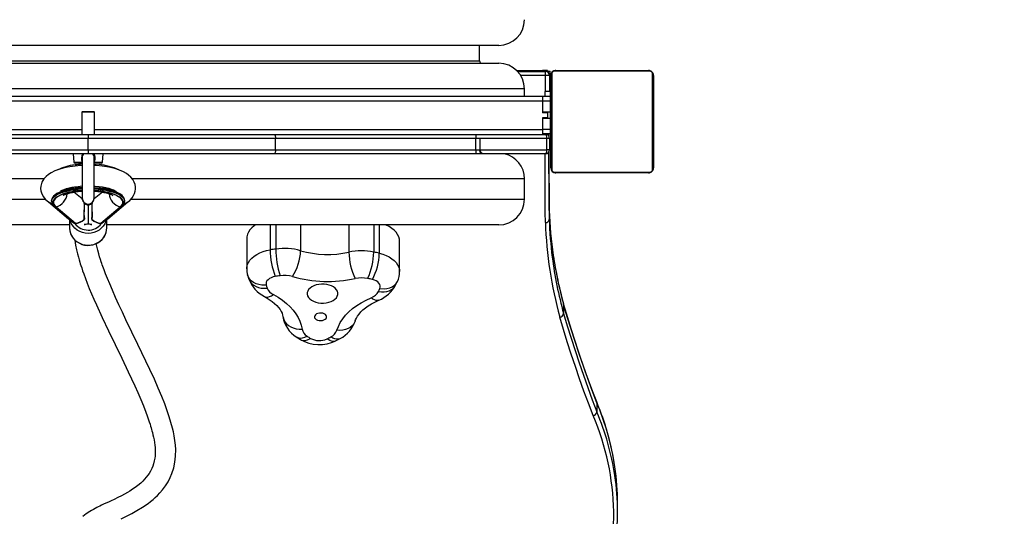
# Model space of a CAD drawing. Units: millimetres. Extents: x -378 to 1638, y 0 to 1417.
# Drawn here: x 977 to 1054, y 573 to 612 of the extents above; entities that cross this region are included whole.
import ezdxf

# ---------------------------------------------------------------- set-up
doc = ezdxf.new("R2010")
doc.units = ezdxf.units.MM
doc.styles.get("Standard").update_dxf_attribs({"font": 'arial.ttf'})
doc.dimstyles.new('ISO-25', dxfattribs={"dimtxt": 2.5, "dimasz": 2.5, "dimexe": 1.25, "dimexo": 0.625, "dimtad": 1, "dimtxsty": 'Standard', "dimcen": 2.5, "dimadec": 0, "dimazin": 0, "dimtfac": 1, "dimtmove": 0, "dimatfit": 3, "dimfxl": 1, "dimarcsym": 0})

# ---------------------------------------------------------------- blocks, each defined once
blk = doc.blocks.new('*D15')
at = {"color": 0, "lineweight": -2}
for p, q in [((720.784, 1101.959), (1480.177, 1101.959)), ((1467.677, 195.009), (1467.677, 1076.959)), ((760.259, 170.009), (1480.177, 170.009))]:
    blk.add_line(p, q, dxfattribs=at)
at = {"color": 0}
for points in [[(1471.843, 1076.959), (1463.51, 1076.959), (1467.677, 1101.959)], [(1463.51, 195.009), (1471.843, 195.009), (1467.677, 170.009)]]:
    blk.add_solid(points, dxfattribs=at)
at = {"layer": 'Defpoints', "color": 0}
for p in [(714.534, 1101.959), (1467.677, 1101.959), (754.009, 170.009)]:
    blk.add_point(p, dxfattribs=at)
at = {"color": 0, "insert": (1448.664, 635.984), "char_height": 25, "attachment_point": 5, "rotation": 90}
blk.add_mtext('932', dxfattribs=at)
blk = doc.blocks.new('*D16')
at = {"color": 0, "lineweight": -2}
for p, q in [((720.209, 1252), (1637.604, 1252)), ((1625.104, 1227), (1625.104, 25)), ((712.57, 0), (1637.604, 0))]:
    blk.add_line(p, q, dxfattribs=at)
at = {"color": 0}
for points in [[(1629.27, 1227), (1620.937, 1227), (1625.104, 1252)], [(1620.937, 25), (1629.27, 25), (1625.104, 0)]]:
    blk.add_solid(points, dxfattribs=at)
at = {"layer": 'Defpoints', "color": 0}
for p in [(713.959, 1252), (706.32, 0), (1625.104, 0)]:
    blk.add_point(p, dxfattribs=at)
at = {"color": 0, "insert": (1606.091, 626), "char_height": 25, "attachment_point": 5, "rotation": 90}
blk.add_mtext('1252', dxfattribs=at)

msp = doc.modelspace()

# ---------------------------------------------------------------- linework, layer by layer
at = {"color": 7, "linetype": 'Continuous', "lineweight": 25}
for p, q in [((982.159, 610.159), (950.159, 610.159)), ((1014.159, 610.159), (982.159, 610.159)), ((1012.659, 608.959), (1012.659, 610.159)), ((950.159, 608.759), (982.159, 608.759)), ((951.659, 608.959), (982.159, 608.959)), ((982.159, 608.959), (1012.659, 608.959)), ((982.159, 608.759), (1014.159, 608.759)), ((1015.537, 608.209), (1017.559, 608.209)), ((1015.635, 608.109), (1017.809, 608.109)), ((1017.809, 607.809), (1015.861, 607.809)), ((1017.559, 608.209), (1017.559, 608.109)), ((1017.959, 608.209), (1017.559, 608.209)), ((1017.559, 608.159), (1018.159, 608.159)), ((1017.809, 607.809), (1017.809, 608.109)), ((1018.109, 607.809), (1017.809, 607.809)), ((1017.809, 606.559), (1017.809, 607.809)), ((1017.959, 608.209), (1017.959, 608.159)), ((1018.109, 607.809), (1018.109, 606.559)), ((1018.109, 607.809), (1018.159, 607.809)), ((1018.159, 607.809), (1018.159, 608.159)), ((1018.159, 606.559), (1018.159, 607.809)), ((1018.209, 600.609), (1018.209, 607.809)), ((1018.278, 607.933), (1018.278, 600.485)), ((1025.933, 608.14), (1018.485, 608.14)), ((1018.609, 608.209), (1025.809, 608.209)), ((1026.14, 600.485), (1026.14, 607.933)), ((1026.209, 607.809), (1026.209, 600.609)), ((1018.209, 607.409), (1018.159, 607.409)), ((946.759, 606.209), (1017.559, 606.209)), ((982.159, 606.759), (948.159, 606.759)), ((1016.159, 606.759), (982.159, 606.759)), ((1016.159, 606.209), (1016.159, 606.759)), ((1017.559, 606.209), (1017.559, 605.809)), ((1018.159, 606.159), (1017.559, 606.159)), ((1018.159, 606.559), (1017.759, 606.559)), ((1017.759, 606.159), (1017.759, 606.559)), ((1018.159, 606.559), (1018.159, 606.159)), ((1018.209, 606.209), (1018.159, 606.209)), ((1018.159, 606.159), (1018.159, 605.809)), ((1017.559, 605.809), (946.759, 605.809)), ((1018.159, 605.809), (1017.559, 605.809)), ((1017.559, 605.809), (1017.559, 604.909)), ((1018.159, 605.809), (1018.159, 604.959)), ((1018.209, 605.409), (1018.159, 605.409)), ((981.709, 605.009), (981.659, 604.959)), ((981.659, 604.959), (981.659, 603.209)), ((982.159, 604.959), (981.659, 604.959)), ((981.709, 605.009), (982.159, 605.009)), ((982.159, 605.009), (982.609, 605.009)), ((982.659, 604.959), (982.159, 604.959)), ((982.659, 604.959), (982.609, 605.009)), ((982.659, 603.209), (982.659, 604.959)), ((1018.159, 604.959), (1017.559, 604.959)), ((1017.959, 604.909), (1017.559, 604.909)), ((1017.959, 604.909), (1017.959, 604.509)), ((1018.159, 604.959), (1018.159, 604.459)), ((1017.959, 604.509), (1017.559, 604.509)), ((1017.559, 604.509), (1017.559, 603.609)), ((1018.159, 604.459), (1017.559, 604.459)), ((1018.159, 604.459), (1018.159, 603.609)), ((1018.159, 604.009), (1018.209, 604.009)), ((946.759, 603.609), (981.659, 603.609)), ((967.681, 603.209), (982.159, 603.209)), ((982.159, 603.209), (996.637, 603.209)), ((982.159, 603.209), (982.159, 602.909)), ((982.659, 603.609), (1017.559, 603.609)), ((996.637, 603.209), (1012.379, 603.209)), ((1012.379, 603.209), (1012.379, 602.909)), ((1012.379, 603.209), (1017.809, 603.209)), ((1018.159, 603.609), (1017.559, 603.609)), ((1017.559, 603.609), (1017.559, 603.209)), ((1018.159, 603.259), (1017.559, 603.259)), ((1017.959, 603.209), (1017.809, 603.209)), ((1017.959, 603.259), (1017.959, 603.209)), ((1018.066, 603.259), (1018.066, 603.089)), ((1018.159, 603.609), (1018.159, 603.259)), ((982.159, 602.909), (967.559, 602.909)), ((996.759, 602.909), (982.159, 602.909)), ((982.159, 602.009), (982.159, 602.909)), ((996.759, 602.009), (996.759, 602.909)), ((1012.379, 602.909), (996.759, 602.909)), ((1012.379, 602.009), (1012.379, 602.909)), ((1017.909, 602.909), (1012.379, 602.909)), ((1012.709, 602.009), (1012.709, 602.909)), ((1017.909, 602.009), (1017.909, 602.909)), ((1018.109, 602.909), (1017.909, 602.909)), ((1018.109, 602.909), (1018.109, 602.009)), ((967.559, 602.009), (982.159, 602.009)), ((982.159, 601.709), (967.681, 601.709)), ((980.986, 601.709), (981.042, 601.061)), ((982.159, 602.009), (996.759, 602.009)), ((982.159, 602.009), (982.159, 601.709)), ((996.637, 601.709), (982.159, 601.709)), ((983.276, 601.061), (983.333, 601.709)), ((1012.379, 601.709), (996.637, 601.709)), ((996.759, 602.009), (1012.379, 602.009)), ((1012.379, 602.009), (1017.909, 602.009)), ((1017.809, 601.709), (1012.379, 601.709)), ((1014.159, 601.759), (1014.159, 601.759)), ((1018.109, 602.009), (1017.909, 602.009)), ((981.042, 601.061), (981.682, 601.061)), ((981.689, 600.969), (981.142, 600.969)), ((981.689, 601.063), (981.682, 601.061)), ((981.689, 601.354), (981.689, 598.259)), ((982.624, 601.342), (982.624, 601.412)), ((982.629, 598.259), (982.629, 601.354)), ((982.636, 601.061), (982.629, 601.063)), ((983.177, 600.969), (982.629, 600.969)), ((982.636, 601.061), (983.276, 601.061)), ((1018.485, 600.278), (1025.933, 600.278)), ((1025.809, 600.209), (1018.609, 600.209)), ((978.722, 599.759), (948.159, 599.759)), ((1016.159, 599.759), (985.591, 599.759)), ((1016.159, 598.159), (1016.159, 599.759)), ((980.531, 599.011), (980.531, 598.931)), ((980.584, 599.026), (980.584, 598.931)), ((980.968, 599.11), (980.912, 599.014)), ((981.685, 598.187), (981.052, 598.718)), ((983.267, 598.718), (982.634, 598.187)), ((983.406, 599.014), (983.338, 599.112)), ((983.448, 598.983), (983.406, 599.014)), ((983.734, 599.026), (983.734, 598.931)), ((983.788, 598.932), (983.788, 599.012)), ((948.159, 598.159), (978.825, 598.159)), ((979.06, 597.954), (980.626, 596.641)), ((979.309, 598.051), (979.309, 598.004)), ((979.309, 598.051), (979.309, 598.044)), ((982.159, 597.676), (981.872, 597.808)), ((982.447, 597.808), (982.159, 597.676)), ((982.159, 597.676), (982.159, 596.271)), ((983.693, 596.641), (985.258, 597.954)), ((985.009, 598.051), (985.009, 598.069)), ((985.009, 598.004), (985.009, 598.051)), ((985.49, 598.159), (1016.159, 598.159)), ((979.549, 597.573), (981.083, 596.286)), ((979.613, 597.555), (979.657, 597.561)), ((979.613, 597.555), (981.138, 596.276)), ((979.657, 597.561), (981.176, 596.288)), ((983.142, 596.288), (984.661, 597.561)), ((983.18, 596.276), (984.706, 597.555)), ((983.236, 596.286), (984.77, 597.573)), ((984.706, 597.555), (984.661, 597.561)), ((1018.086, 597.29), (1018.086, 596.581)), ((980.709, 596.159), (950.159, 596.159)), ((980.709, 596.583), (980.709, 595.942)), ((980.748, 596.564), (980.757, 596.559)), ((981.309, 596.306), (981.34, 596.292)), ((981.892, 596.687), (981.892, 596.685)), ((982.159, 596.23), (982.159, 596.271)), ((982.978, 596.292), (983.008, 596.306)), ((983.562, 596.559), (983.571, 596.564)), ((983.609, 595.942), (983.609, 596.583)), ((1014.159, 596.159), (983.609, 596.159)), ((996.348, 596.159), (996.348, 594.218)), ((996.788, 596.159), (996.788, 594.283)), ((998.71, 596.159), (998.71, 594.152)), ((1002.478, 596.159), (1002.478, 594.034)), ((1004.411, 596.159), (1004.411, 594.043)), ((1004.839, 596.159), (1004.839, 593.951)), ((994.52, 595.112), (994.52, 592.748)), ((1006.426, 592.529), (1006.426, 594.893)), ((994.589, 592.261), (994.582, 592.281)), ((994.584, 592.262), (994.682, 591.945)), ((1006.119, 591.465), (1006.265, 591.768)), ((1006.264, 591.766), (1006.27, 591.784)), ((1019.197, 590.004), (1019.207, 589.956)), ((1019.207, 589.956), (1019.207, 589.247)), ((998.379, 587.43), (998.696, 587.224)), ((1001.445, 587.119), (1001.79, 587.301)), ((1021.784, 582.357), (1021.798, 582.293)), ((1021.798, 582.293), (1021.798, 581.583)), ((1023.417, 573.738), (1023.417, 574.447))]:
    msp.add_line(p, q, dxfattribs=at)
at = {"color": 7, "linetype": 'Continuous', "lineweight": 25, "flags": 128}
for points in [[(996.637, 603.209), (996.661, 603.204), (996.684, 603.186), (996.705, 603.159), (996.724, 603.121), (996.739, 603.076), (996.75, 603.024), (996.757, 602.968), (996.759, 602.909)], [(982.59, 601.709), (982.624, 601.664), (982.679, 601.467), (982.676, 601.258), (982.636, 601.061)], [(996.759, 602.009), (996.757, 601.951), (996.75, 601.894), (996.739, 601.843), (996.723, 601.797), (996.705, 601.76), (996.684, 601.732), (996.661, 601.715), (996.637, 601.709)], [(1012.379, 602.009), (1012.379, 601.951), (1012.379, 601.894), (1012.379, 601.843), (1012.379, 601.797), (1012.379, 601.76), (1012.379, 601.732), (1012.379, 601.715), (1012.379, 601.709)], [(1017.786, 596.342), (1017.78, 597.133), (1017.775, 597.923), (1017.771, 598.714), (1017.768, 599.505), (1017.766, 600.296), (1017.765, 601.087), (1017.765, 601.709)], [(1018.065, 601.852), (1018.065, 601.462), (1018.066, 600.648), (1018.068, 599.835), (1018.071, 599.021), (1018.075, 598.208), (1018.08, 597.394), (1018.086, 596.581)], [(1018.086, 597.29), (1018.08, 598.103), (1018.075, 598.917), (1018.071, 599.731), (1018.068, 600.544), (1018.066, 601.358), (1018.065, 601.852)], [(981.689, 600.795), (981.347, 600.773), (980.932, 600.725), (980.552, 600.661), (980.204, 600.581), (979.885, 600.487), (979.578, 600.371), (979.289, 600.23), (979.067, 600.088), (978.895, 599.947), (978.715, 599.749), (978.562, 599.492), (978.472, 599.187), (978.459, 599.012), (978.479, 598.808), (978.547, 598.581), (978.677, 598.341), (978.805, 598.181), (978.967, 598.026), (979.069, 597.949)], [(981.692, 601.41), (981.69, 601.397), (981.695, 601.341)], [(982.629, 600.886), (982.787, 600.875), (982.991, 600.855)], [(985.239, 597.944), (985.406, 598.072), (985.587, 598.264), (985.707, 598.444), (985.782, 598.603), (985.834, 598.78), (985.858, 598.958), (985.853, 599.139), (985.819, 599.318), (985.753, 599.5), (985.643, 599.695), (985.48, 599.892), (985.3, 600.052), (985.144, 600.162), (984.908, 600.294), (984.596, 600.429), (984.239, 600.547), (983.914, 600.63), (983.615, 600.689), (983.249, 600.743), (982.801, 600.787), (982.629, 600.794)], [(979.997, 598.788), (980, 598.788), (980.044, 598.818), (980.132, 598.866), (980.281, 598.93), (980.484, 598.999), (980.69, 599.054), (980.882, 599.095), (981.103, 599.133), (981.373, 599.168), (981.689, 599.195)], [(982.629, 599.193), (982.711, 599.189), (983.01, 599.161), (983.283, 599.122), (983.534, 599.075), (983.76, 599.02), (983.96, 598.958), (984.138, 598.889), (984.271, 598.82), (984.327, 598.782), (984.325, 598.785)], [(981.103, 599.02), (981.077, 599.017), (980.807, 598.972), (980.553, 598.918), (980.315, 598.854), (980.098, 598.781), (979.902, 598.699), (979.73, 598.61), (979.584, 598.512), (979.466, 598.405), (979.379, 598.29), (979.33, 598.183), (979.309, 598.063), (979.312, 598.043)], [(981.689, 599.013), (981.683, 599.012), (981.372, 598.988), (981.071, 598.952), (980.784, 598.905), (980.514, 598.847), (980.264, 598.78), (980.039, 598.703), (979.839, 598.618), (979.669, 598.525), (979.53, 598.427), (979.424, 598.325), (979.351, 598.218), (979.314, 598.11), (979.309, 598.051)], [(979.309, 598.008), (979.314, 598.063), (979.351, 598.171), (979.424, 598.278), (979.53, 598.38), (979.669, 598.478), (979.839, 598.571), (980.039, 598.656), (980.264, 598.733), (980.514, 598.8), (980.784, 598.858), (981.071, 598.905), (981.372, 598.941), (981.683, 598.965), (981.689, 598.966)], [(980.129, 598.545), (979.969, 598.479), (979.792, 598.389), (979.647, 598.293), (979.535, 598.192), (979.458, 598.087), (979.417, 597.979), (979.412, 597.871), (979.443, 597.763), (979.51, 597.658), (979.613, 597.555)], [(981.689, 598.82), (981.542, 598.81), (981.244, 598.78), (980.958, 598.738), (980.688, 598.686), (980.437, 598.623), (980.209, 598.55), (980.007, 598.469), (979.834, 598.381), (979.691, 598.286), (979.581, 598.187), (979.505, 598.084), (979.465, 597.978), (979.46, 597.872), (979.49, 597.766), (979.557, 597.662), (979.657, 597.561)], [(980.154, 598.879), (980.152, 598.85), (980.137, 598.794)], [(980.228, 598.461), (980.227, 598.46), (980.246, 598.472), (980.292, 598.498), (980.365, 598.532), (980.469, 598.572), (980.602, 598.616), (980.763, 598.659), (980.951, 598.7), (981.162, 598.737), (981.392, 598.768), (981.637, 598.79), (981.689, 598.793)], [(980.531, 598.931), (980.531, 598.93), (980.54, 598.922), (980.564, 598.925), (980.584, 598.931)], [(980.563, 598.922), (980.564, 598.923), (980.564, 598.924)], [(980.912, 599.014), (980.899, 599), (980.876, 598.984)], [(982.629, 599.072), (982.787, 599.061), (982.991, 599.042)], [(985.009, 598.069), (985.004, 598.11), (984.967, 598.218), (984.895, 598.325), (984.789, 598.427), (984.65, 598.525), (984.479, 598.618), (984.28, 598.703), (984.054, 598.78), (983.804, 598.847), (983.534, 598.905), (983.247, 598.952), (982.946, 598.988), (982.635, 599.012), (982.629, 599.013)], [(982.629, 598.966), (982.635, 598.965), (982.946, 598.941), (983.247, 598.905), (983.534, 598.858), (983.804, 598.8), (984.054, 598.733), (984.28, 598.656), (984.479, 598.571), (984.65, 598.478), (984.789, 598.38), (984.895, 598.278), (984.967, 598.171), (985.004, 598.063), (985.009, 598.001)], [(984.661, 597.561), (984.762, 597.662), (984.828, 597.766), (984.859, 597.872), (984.854, 597.978), (984.813, 598.084), (984.738, 598.187), (984.628, 598.286), (984.485, 598.381), (984.311, 598.469), (984.109, 598.55), (983.881, 598.623), (983.631, 598.686), (983.361, 598.738), (983.074, 598.78), (982.776, 598.81), (982.629, 598.82)], [(982.629, 598.793), (982.673, 598.791), (982.921, 598.768), (983.157, 598.737), (983.374, 598.699), (983.568, 598.656), (983.736, 598.61), (983.874, 598.564), (983.978, 598.521), (984.043, 598.489), (984.081, 598.467), (984.093, 598.459), (984.093, 598.459)], [(985.005, 598.073), (985.002, 598.132), (984.965, 598.243), (984.899, 598.35), (984.804, 598.454), (984.676, 598.554), (984.519, 598.648), (984.336, 598.735), (984.13, 598.813), (983.902, 598.883), (983.656, 598.943), (983.394, 598.993), (983.118, 599.034), (983.01, 599.045)], [(983.734, 598.931), (983.765, 598.923), (983.783, 598.923), (983.787, 598.932)], [(984.706, 597.555), (984.808, 597.658), (984.875, 597.763), (984.907, 597.871), (984.902, 597.979), (984.86, 598.087), (984.783, 598.192), (984.671, 598.293), (984.526, 598.389), (984.35, 598.479), (984.144, 598.561), (984.066, 598.588)], [(984.181, 598.794), (984.163, 598.871), (984.163, 598.877)], [(979.348, 597.832), (979.259, 597.844), (979.086, 597.94)], [(981.863, 596.602), (981.842, 596.747), (981.839, 596.878), (981.844, 597.027), (981.859, 597.259), (981.869, 597.437), (981.872, 597.588), (981.869, 597.733), (981.858, 597.874), (981.854, 597.9)], [(981.895, 596.688), (981.879, 596.749), (981.865, 596.854), (981.861, 596.973), (981.863, 597.096), (981.868, 597.221), (981.874, 597.346), (981.878, 597.468), (981.88, 597.595), (981.877, 597.706), (981.873, 597.79)], [(982.442, 597.716), (982.439, 597.604), (982.44, 597.48), (982.444, 597.355), (982.45, 597.231), (982.455, 597.108), (982.458, 596.988), (982.455, 596.873), (982.443, 596.767), (982.424, 596.686)], [(982.464, 597.896), (982.462, 597.879), (982.451, 597.753), (982.446, 597.591), (982.447, 597.514), (982.455, 597.328), (982.473, 597.06), (982.48, 596.84), (982.456, 596.602)], [(984.972, 597.833), (985.059, 597.844), (985.258, 597.954)], [(983.575, 596.57), (983.538, 596.444), (983.451, 596.247), (983.332, 596.065), (983.185, 595.902), (983.012, 595.763), (982.818, 595.651), (982.607, 595.57), (982.386, 595.52), (982.159, 595.503), (981.932, 595.52), (981.711, 595.57), (981.501, 595.651), (981.307, 595.763), (981.134, 595.902), (980.986, 596.065), (980.867, 596.247), (980.78, 596.444), (980.744, 596.57)], [(981.138, 596.276), (981.14, 596.276), (981.159, 596.279), (981.169, 596.281), (981.174, 596.283), (981.177, 596.285), (981.177, 596.286), (981.176, 596.288)], [(982.126, 596.225), (981.961, 596.188), (981.859, 596.182)], [(981.863, 596.584), (981.864, 596.585), (981.865, 596.592), (981.863, 596.602)], [(982.459, 596.182), (982.357, 596.188), (982.193, 596.225)], [(982.456, 596.602), (982.453, 596.592), (982.454, 596.585), (982.455, 596.584)], [(983.142, 596.288), (983.141, 596.286), (983.142, 596.284), (983.145, 596.283), (983.152, 596.28), (983.179, 596.276), (983.18, 596.276)], [(995.198, 596.159), (995.096, 596.089), (994.917, 595.94), (994.769, 595.778), (994.654, 595.606), (994.574, 595.427), (994.529, 595.244), (994.52, 595.112)], [(1006.426, 594.893), (1006.412, 595.055), (1006.362, 595.238), (1006.276, 595.416), (1006.155, 595.587), (1006.002, 595.746), (1005.818, 595.894), (1005.606, 596.026), (1005.37, 596.141), (1005.328, 596.159)], [(980.709, 595.942), (980.727, 595.729), (980.78, 595.521), (980.867, 595.323), (980.986, 595.141), (981.134, 594.979), (981.307, 594.84), (981.501, 594.728), (981.711, 594.646), (981.932, 594.596), (982.159, 594.579), (982.386, 594.596), (982.607, 594.646), (982.818, 594.728), (983.012, 594.84), (983.185, 594.979), (983.332, 595.141), (983.451, 595.323), (983.538, 595.521), (983.591, 595.729), (983.609, 595.942)], [(980.713, 595.958), (980.711, 595.873), (980.738, 595.672), (980.795, 595.477), (980.882, 595.292), (980.996, 595.121), (981.136, 594.968), (981.299, 594.836), (981.48, 594.728), (981.676, 594.646), (981.883, 594.593), (982.096, 594.569), (982.31, 594.575), (982.521, 594.611), (982.725, 594.676), (982.916, 594.769), (983.091, 594.888), (983.245, 595.031), (983.375, 595.193), (983.478, 595.371), (983.553, 595.562), (983.597, 595.761), (983.609, 595.942)], [(981.124, 594.982), (981.186, 594.59), (981.258, 594.231), (981.332, 593.916), (981.401, 593.65), (981.462, 593.431), (981.512, 593.26), (981.549, 593.139), (981.598, 592.986), (981.657, 592.803), (981.73, 592.588), (981.817, 592.339), (981.943, 591.996), (982.091, 591.61), (982.253, 591.207), (982.426, 590.792), (982.61, 590.365), (982.805, 589.925), (983.256, 588.942), (983.747, 587.909), (984.266, 586.839), (984.785, 585.769), (985.291, 584.714), (985.549, 584.163), (985.798, 583.62), (986.036, 583.086), (986.26, 582.562), (986.47, 582.05), (986.655, 581.572), (986.759, 581.289), (986.846, 581.039), (986.92, 580.819), (986.981, 580.63), (987.03, 580.468), (987.07, 580.335), (987.103, 580.219), (987.132, 580.11), (987.168, 579.973), (987.208, 579.81), (987.25, 579.622), (987.292, 579.412), (987.329, 579.19), (987.356, 578.99), (987.374, 578.8), (987.384, 578.639), (987.387, 578.504), (987.386, 578.393), (987.383, 578.301), (987.373, 578.145), (987.352, 577.966), (987.316, 577.766), (987.262, 577.549), (987.194, 577.345), (987.118, 577.162), (987.02, 576.966), (986.918, 576.796), (986.813, 576.642), (986.694, 576.489), (986.56, 576.335), (986.411, 576.182), (986.255, 576.037), (986.04, 575.858), (985.828, 575.698), (985.616, 575.552), (985.405, 575.418), (985.218, 575.306), (985.001, 575.183), (984.757, 575.052), (984.485, 574.913), (984.188, 574.768), (983.952, 574.656), (983.737, 574.555), (983.543, 574.464), (983.369, 574.382), (983.214, 574.309), (983.074, 574.242), (982.954, 574.183), (982.833, 574.122), (982.705, 574.057), (982.571, 573.985), (982.43, 573.907), (982.285, 573.822), (982.012, 573.645), (981.736, 573.432)], [(984.739, 573.258), (985.15, 573.457), (985.555, 573.664), (985.962, 573.888), (986.39, 574.147), (986.826, 574.445), (987.031, 574.601), (987.22, 574.756), (987.392, 574.907), (987.561, 575.068), (987.75, 575.265), (987.954, 575.502), (988.193, 575.823), (988.394, 576.145), (988.558, 576.464), (988.689, 576.774), (988.831, 577.219), (988.926, 577.676), (988.977, 578.146), (988.984, 578.654), (988.962, 579.003), (988.92, 579.366), (988.864, 579.708), (988.799, 580.027), (988.73, 580.321), (988.616, 580.747), (988.48, 581.195), (988.319, 581.676), (988.125, 582.207), (987.896, 582.792), (987.628, 583.433), (987.323, 584.13), (986.978, 584.883), (986.043, 586.841), (985.109, 588.769), (984.827, 589.36), (984.555, 589.942), (984.294, 590.514), (984.05, 591.064), (983.838, 591.561), (983.668, 591.975), (983.523, 592.342), (983.402, 592.663), (983.352, 592.799), (983.307, 592.925), (983.266, 593.041), (983.228, 593.152), (983.181, 593.291), (983.124, 593.466), (983.058, 593.676), (982.986, 593.919), (982.912, 594.193), (982.838, 594.494), (982.793, 594.709)], [(994.52, 592.748), (994.529, 592.88), (994.574, 593.063), (994.654, 593.242), (994.769, 593.414), (994.917, 593.575), (995.096, 593.725), (995.304, 593.86), (995.536, 593.978), (995.79, 594.078), (996.062, 594.159), (996.348, 594.218)], [(1004.839, 593.951), (1005.113, 593.874), (1005.37, 593.777), (1005.606, 593.662), (1005.818, 593.529), (1006.002, 593.382), (1006.155, 593.222), (1006.276, 593.052), (1006.362, 592.874), (1006.412, 592.691), (1006.426, 592.529)], [(996.031, 591.477), (996.015, 591.476), (995.706, 591.473), (995.471, 591.509), (995.246, 591.578), (995.049, 591.675), (994.875, 591.804), (994.738, 591.953), (994.634, 592.127), (994.589, 592.261)], [(994.682, 591.945), (994.707, 591.879), (994.795, 591.719), (994.916, 591.576), (995.065, 591.454), (995.241, 591.356), (995.437, 591.284), (995.65, 591.24), (995.874, 591.225), (996.104, 591.24)], [(996.731, 592.143), (996.567, 592.105), (996.417, 592.048), (996.285, 591.977), (996.177, 591.892), (996.095, 591.796), (996.042, 591.693), (996.021, 591.585), (996.031, 591.477)], [(1000.542, 591.543), (1000.332, 591.545), (1000.126, 591.524), (999.928, 591.482), (999.746, 591.419), (999.584, 591.338), (999.447, 591.24), (999.34, 591.13), (999.265, 591.009), (999.226, 590.883), (999.223, 590.754), (999.256, 590.627), (999.325, 590.505), (999.427, 590.393), (999.559, 590.293), (999.717, 590.209), (999.896, 590.143), (1000.092, 590.097), (1000.297, 590.073), (1000.507, 590.071), (1000.713, 590.091), (1000.911, 590.134), (1001.093, 590.196), (1001.255, 590.278), (1001.392, 590.375), (1001.5, 590.486), (1001.574, 590.606), (1001.613, 590.733), (1001.616, 590.861), (1001.583, 590.988), (1001.514, 591.11), (1001.413, 591.223), (1001.28, 591.322), (1001.122, 591.407), (1000.943, 591.473), (1000.747, 591.519), (1000.542, 591.543)], [(1004.896, 591.199), (1004.924, 591.305), (1004.92, 591.414), (1004.885, 591.52), (1004.82, 591.62), (1004.726, 591.712), (1004.607, 591.791), (1004.467, 591.856), (1004.31, 591.905)], [(1004.896, 591.199), (1004.911, 591.196), (1005.214, 591.175), (1005.443, 591.195), (1005.664, 591.251), (1005.856, 591.336), (1006.027, 591.454), (1006.161, 591.594), (1006.262, 591.761), (1006.264, 591.766)], [(1004.784, 590.967), (1005.008, 590.938), (1005.226, 590.939), (1005.433, 590.97), (1005.625, 591.03), (1005.795, 591.117), (1005.941, 591.23), (1006.058, 591.365), (1006.119, 591.466)], [(995.891, 590.584), (995.902, 590.578), (996.019, 590.541), (996.15, 590.538), (996.292, 590.568), (996.441, 590.632), (996.594, 590.727)], [(995.891, 590.584), (996.028, 590.508), (996.273, 590.358), (996.494, 590.202), (996.687, 590.044), (996.854, 589.885), (996.995, 589.728), (997.11, 589.573), (997.201, 589.423), (997.269, 589.278), (997.316, 589.136), (997.341, 589.013)], [(996.594, 590.727), (996.962, 590.516), (997.302, 590.288), (997.613, 590.044), (997.892, 589.787), (998.138, 589.517), (998.35, 589.236), (998.525, 588.946), (998.664, 588.648), (998.765, 588.345), (998.827, 588.038)], [(1001.546, 587.953), (1001.659, 588.254), (1001.809, 588.55), (1001.996, 588.837), (1002.219, 589.115), (1002.475, 589.381), (1002.765, 589.634), (1003.085, 589.873), (1003.435, 590.095), (1003.811, 590.301), (1004.212, 590.487)], [(1002.979, 588.692), (1003.001, 588.757), (1003.064, 588.901), (1003.148, 589.047), (1003.265, 589.21), (1003.407, 589.373), (1003.574, 589.536), (1003.767, 589.696), (1003.986, 589.853), (1004.23, 590.005), (1004.498, 590.149), (1004.804, 590.291)], [(1004.804, 590.291), (1004.716, 590.268), (1004.601, 590.272), (1004.477, 590.311), (1004.346, 590.384), (1004.212, 590.487)], [(1021.787, 582.358), (1021.484, 583.151), (1020.898, 584.753), (1020.342, 586.36), (1019.818, 587.97), (1019.324, 589.584), (1019.2, 590.007)], [(1000.318, 589.289), (1000.189, 589.286), (1000.065, 589.262), (999.957, 589.218), (999.872, 589.158), (999.817, 589.086), (999.795, 589.008), (999.808, 588.928), (999.856, 588.854), (999.934, 588.791), (1000.037, 588.743), (1000.157, 588.714), (1000.286, 588.705), (1000.413, 588.719), (1000.53, 588.753), (1000.628, 588.806), (1000.699, 588.872), (1000.738, 588.948), (1000.742, 589.028), (1000.711, 589.105), (1000.648, 589.175), (1000.556, 589.231), (1000.444, 589.27), (1000.318, 589.289)], [(1021.798, 582.293), (1021.436, 583.246), (1021.085, 584.2), (1020.745, 585.156), (1020.415, 586.113), (1020.097, 587.072), (1019.789, 588.032), (1019.493, 588.993), (1019.207, 589.956)], [(1019.207, 589.247), (1019.493, 588.284), (1019.789, 587.323), (1020.097, 586.363), (1020.415, 585.404), (1020.745, 584.447), (1021.085, 583.491), (1021.436, 582.536), (1021.798, 581.583)], [(997.342, 589.008), (997.351, 588.957), (997.406, 588.78), (997.495, 588.613), (997.618, 588.461), (997.77, 588.328), (997.949, 588.217), (998.148, 588.131), (998.365, 588.071), (998.593, 588.04), (998.827, 588.038)], [(1002.979, 588.692), (1002.947, 588.605), (1002.859, 588.444), (1002.738, 588.3), (1002.588, 588.177), (1002.412, 588.077), (1002.215, 588.003), (1002.001, 587.957), (1001.776, 587.94), (1001.546, 587.953)], [(1021.507, 581.303), (1021.144, 582.257), (1020.793, 583.213), (1020.452, 584.171), (1020.122, 585.129), (1019.803, 586.09), (1019.495, 587.052), (1019.198, 588.015), (1018.912, 588.979)], [(998.379, 587.43), (998.434, 587.398), (998.566, 587.352), (998.714, 587.339), (998.874, 587.358), (999.043, 587.41), (999.216, 587.493)], [(998.695, 587.23), (998.776, 587.184), (998.922, 587.152), (999.079, 587.158), (999.252, 587.203), (999.474, 587.311), (999.485, 587.317)], [(1001.443, 587.123), (1001.406, 587.102), (1001.276, 587.078), (1001.135, 587.093), (1000.98, 587.149), (1000.782, 587.27), (1000.772, 587.277)], [(1001.79, 587.301), (1001.774, 587.293), (1001.655, 587.255), (1001.522, 587.251), (1001.377, 587.28), (1001.225, 587.342), (1001.069, 587.435)]]:
    msp.add_lwpolyline(points, dxfattribs=at)
at = {"color": 7, "linetype": 'Continuous', "lineweight": 25}
for centre, radius, start, end in [((1014.159, 612.159), 2, 270, 0), ((1012.859, 608.959), 0.2, 180, 270), ((1014.159, 606.759), 2, 0, 90), ((1017.809, 607.809), 0.3, 0, 90), ((1018.609, 607.809), 0.4, 90.00014, 179.99998), ((1018.363, 607.805), 0.154, 123.50697, 178.38406), ((1018.485, 607.933), 0.207, 89.99843, 180.00077), ((1018.614, 608.055), 0.154, 91.61503, 146.49634), ((1025.805, 608.055), 0.154, 33.50385, 88.38507), ((1025.809, 607.809), 0.4, 359.99957, 90.00032), ((1025.933, 607.933), 0.207, 359.99919, 90.00143), ((1026.055, 607.805), 0.154, 1.61554, 56.49344), ((1017.809, 602.909), 0.3, 0, 90), ((982.438, 601.336), 0.804, 152.32259, 200.01439), ((982.067, 601.43), 0.375, 131.9361, 183.05904), ((982.243, 601.43), 0.382, 357.30747, 47.08968), ((1012.859, 601.959), 0.2, 180, 270), ((1012.991, 602.004), 0.282, 178.95825, 239.04125), ((1014.159, 599.759), 2, 0, 77.16143), ((1017.809, 602.009), 0.3, 270, 0), ((981.494, 597.022), 3.832, 95.85855, 116.7678), ((981.142, 601.069), 0.1, 185, 270), ((982.109, 593.681), 7.217, 93.33545, 97.67779), ((982.72, 596.714), 4.154, 63.93521, 85.99475), ((983.177, 601.069), 0.1, 270, 355), ((1018.363, 600.614), 0.154, 181.61631, 236.49033), ((1018.609, 600.609), 0.4, 179.99975, 269.99928), ((1018.485, 600.485), 0.207, 180.00031, 270.00214), ((1018.614, 600.363), 0.154, 213.50339, 268.38104), ((1025.809, 600.609), 0.4, 270.00041, 0.00055), ((1025.805, 600.363), 0.154, 271.61886, 326.49643), ((1025.933, 600.485), 0.207, 269.99606, 0.00167), ((1026.055, 600.614), 0.154, 303.50927, 358.38409), ((979.315, 598.739), 1.226, 286.21044, 352.92636), ((981.879, 593.514), 5.327, 92.04167, 109.17652), ((980.528, 599.236), 0.311, 280.37247, 329.3034), ((980.901, 599.13), 0.117, 206.71484, 275.66414), ((982.109, 591.867), 7.217, 93.33545, 97.67779), ((982.362, 593.023), 5.82, 72.97141, 87.36511), ((983.418, 599.13), 0.117, 264.33656, 333.2857), ((983.805, 599.259), 0.336, 212.60004, 257.72485), ((985.004, 598.739), 1.226, 187.08334, 253.78921), ((979.875, 598.034), 0.566, 182.61986, 234.70721), ((982.159, 598.259), 0.48, 168.28415, 11.71585), ((982.159, 598.25), 0.464, 178.78369, 1.37087), ((986.1, 597.552), 3.662, 174.75548, 177.43049), ((984.473, 598.015), 0.533, 303.81587, 358.35506), ((1014.159, 598.159), 2, 270, 0), ((979.6, 597.636), 0.0815, 230.78247, 279.007), ((984.718, 597.636), 0.0815, 260.99309, 309.2161), ((1048.765, 598.255), 30.694, 181.80267, 188.39182), ((981.123, 596.346), 0.0722, 236.60545, 282.28218), ((982.159, 597.049), 1.293, 217.14243, 322.46148), ((981.053, 597.487), 1.213, 274.13386, 311.8752), ((981.796, 596.658), 0.1, 312.07229, 15.40199), ((981.814, 596.666), 0.0807, 307.26554, 13.0741), ((982.159, 596.125), 0.106, 71.6459, 108.3541), ((982.522, 596.658), 0.1, 164.59846, 227.92772), ((982.505, 596.666), 0.0805, 165.7863, 232.76188), ((983.257, 597.477), 1.2, 228.06596, 266.24554), ((983.196, 596.344), 0.0698, 256.68259, 304.05561), ((1017.806, 596.625), 0.284, 266.00947, 350.99946), ((1049.069, 597.355), 31.299, 181.85502, 195.52269), ((1048.728, 597.544), 30.657, 181.8005, 187.29731), ((999.779, 572.366), 22.12, 97.7711, 98.92512), ((1002.263, 594.239), 5.916, 180.20171, 200.74664), ((997.436, 589.601), 4.726, 74.35971, 97.87296), ((1003.887, 594.322), 7.099, 180.316, 197.3992), ((994.972, 594.22), 3.738, 326.0664, 358.95387), ((1000.834, 601.741), 7.881, 254.36269, 282.03901), ((1003.467, 589.358), 4.779, 78.60913, 101.94632), ((1007.21, 594.086), 4.733, 180.63863, 206.4321), ((999.466, 594.094), 4.946, 334.75563, 359.41339), ((1000.474, 593.989), 4.365, 331.4903, 359.50918), ((1000.222, 573.515), 20.951, 77.26905, 78.46575), ((1047.528, 597.949), 29.42, 188.10175, 195.66575), ((1049.688, 597.683), 31.627, 187.32638, 195.47003), ((1049.716, 598.4), 31.656, 188.39978, 195.47023), ((996.123, 592.699), 1.599, 178.20108, 196.11496), ((1004.698, 592.49), 1.726, 334.94731, 1.30614), ((996.996, 592.783), 2.461, 199.9008, 243.31592), ((999.799, 572.515), 19.866, 97.77177, 98.88502), ((997.437, 589.859), 2.363, 74.35847, 97.87421), ((1000.835, 601.988), 10.234, 254.34709, 282.05452), ((1003.467, 589.642), 2.389, 78.60968, 101.94718), ((1000.163, 573.49), 18.876, 77.31117, 78.46198), ((1001.126, 592.923), 5.296, 195.8422, 198.53106), ((997, 591.604), 0.967, 202.16264, 245.19567), ((1003.82, 591.536), 1.119, 290.49216, 329.45647), ((999.542, 593.652), 5.89, 332.87783, 335.38182), ((1003.85, 592.683), 2.575, 291.73824, 331.77935), ((1018.896, 589.293), 0.314, 272.77153, 351.66234), ((999.623, 589.377), 2.311, 189.08054, 237.42628), ((1000.686, 589.449), 2.415, 297.20231, 341.73314), ((999.632, 588.201), 0.821, 191.45217, 239.54497), ((1000.662, 588.288), 0.946, 295.51577, 339.20772), ((1000.169, 589.745), 2.919, 239.31526, 296.33614), ((1005.614, 597.019), 11.475, 236.10875, 237.71557), ((1000.169, 588.581), 1.437, 241.58328, 294.81912), ((994.761, 598.955), 13.134, 297.23614, 298.70446), ((1002.784, 574.301), 20.639, 8.41423, 22.99221), ((1002.659, 574.201), 20.78, 8.55934, 22.91672), ((1021.474, 581.628), 0.327, 275.81488, 352.11461), ((1002.654, 573.49), 20.785, 8.655, 22.91581), ((1003.351, 573.507), 19.759, 338.54445, 23.23597), ((1003.963, 574.442), 19.454, 0.01557, 8.4296), ((1004.02, 573.738), 19.397, 351.95726, 8.53783)]:
    msp.add_arc(centre, radius, start, end, dxfattribs=at)
for centre, major_axis, ratio, start_param, end_param in [((1017.809, 602.909), (0, 0.3), 0.333333, 4.712389, 6.283185), ((1017.809, 602.009), (0, 0.3), 0.333333, 3.141593, 4.712389), ((981.113, 597.276), (0.429, 0.678), 0.820082, 3.031549, 3.251636), ((981.018, 597.31), (1.171, 0.058), 0.881069, 4.803898, 5.472725), ((981.859, 596.934), (0.697, 0.447), 0.875926, 4.200448, 4.584843), ((982.459, 596.934), (0.697, -0.447), 0.875926, 4.839934, 5.22433), ((983.3, 597.31), (1.171, -0.058), 0.881069, 3.952054, 4.62088), ((983.206, 597.276), (-0.429, 0.678), 0.820082, 3.031549, 3.251636)]:
    msp.add_ellipse(centre, major_axis=major_axis, ratio=ratio, start_param=start_param, end_param=end_param, dxfattribs=at)

# ---------------------------------------------------------------- dimensions: what is measured, and where the dimension line sits
for base, p1, p2, picture, middle in [((1625.104, 0), (713.959, 1252), (706.32, 0), '*D16', (1606.091, 626)), ((1467.677, 1101.959), (754.009, 170.009), (714.534, 1101.959), '*D15', (1448.664, 635.984))]:
    dim = msp.add_linear_dim(base=base, p1=p1, p2=p2, angle=90, dimstyle='ISO-25', override={"dimscale": 10, "dimdec": 0, "dimlfac": 1})
    dim.commit()
    dim.dimension.update_dxf_attribs({"geometry": picture, "text_midpoint": middle})

doc.saveas('drawing.dxf')
